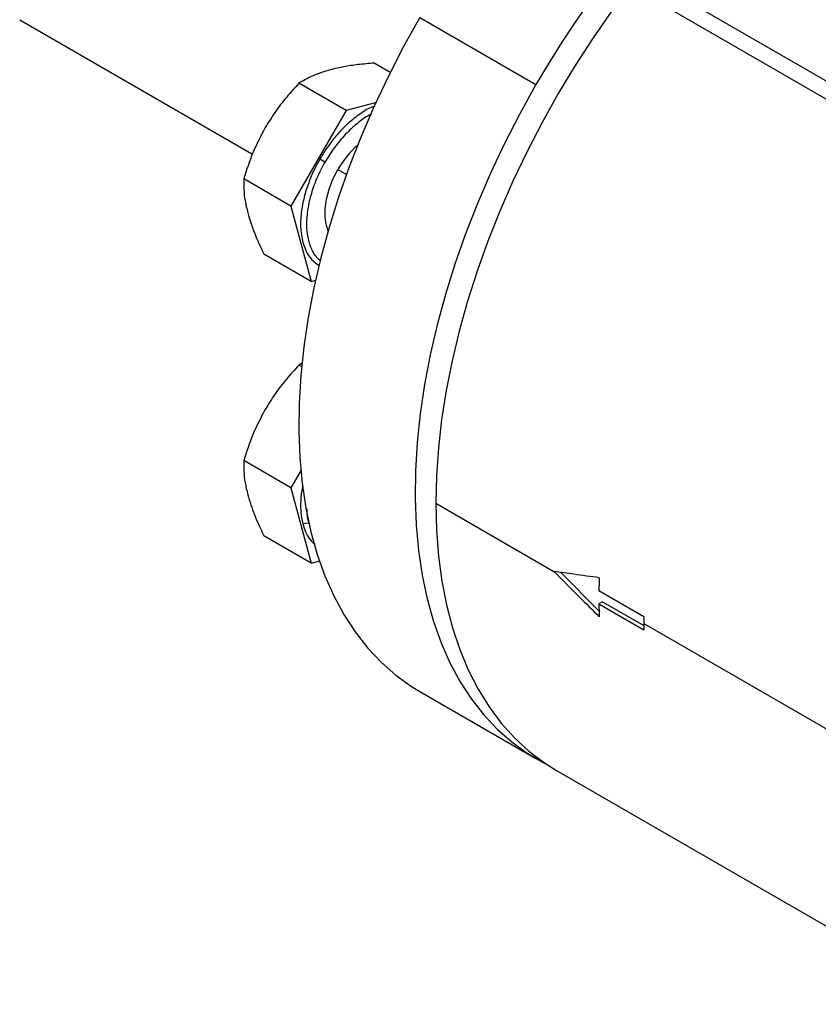
# Model space of a CAD drawing. Extents: x 1.4 to 30.7, y 3.6 to 20.4.
# Drawn here: x 9 to 9.6, y 18.5 to 19.2 of the extents above; entities that cross this region are included whole.
import ezdxf

# ---------------------------------------------------------------- set-up
doc = ezdxf.new("R2010")
doc.units = 0
doc.header["$MEASUREMENT"] = 0
doc.layers.get('0').update_dxf_attribs({"linetype": 'CONTINUOUS'})

msp = doc.modelspace()

# ---------------------------------------------------------------- linework, layer by layer
at = {"color": 7, "linetype": 'Continuous'}
for p, q in [((9.70141, 19.07249), (9.41467, 19.23802)), ((9.42283, 19.22), (9.70957, 19.05447)), ((8.98756, 19.1846), (9.1603, 19.08488)), ((9.28444, 19.18623), (9.37074, 19.13641)), ((9.26262, 19.14543), (9.25063, 19.15235)), ((9.2298, 19.11714), (9.19474, 19.13738)), ((9.25237, 19.12318), (9.2298, 19.11714)), ((9.2298, 19.11714), (9.18888, 19.04627)), ((9.21412, 19.07895), (9.21032, 19.08114)), ((9.22371, 19.07341), (9.23009, 19.06973)), ((9.18888, 19.04627), (9.15383, 19.06651)), ((9.18888, 19.04627), (9.20386, 18.99038)), ((9.20386, 18.99038), (9.1688, 19.01061)), ((9.20386, 18.99038), (9.20763, 18.99139)), ((9.19733, 18.92961), (9.19474, 18.92824)), ((9.19698, 18.92695), (9.19474, 18.92824)), ((9.18888, 18.83713), (9.15383, 18.85737)), ((9.19652, 18.85036), (9.18888, 18.83713)), ((9.18888, 18.83713), (9.20386, 18.78124)), ((9.29636, 18.82574), (9.38405, 18.77512)), ((9.20208, 18.81099), (9.1977, 18.81037)), ((9.20208, 18.81099), (9.20261, 18.80968)), ((9.20386, 18.78124), (9.1688, 18.80148)), ((9.20386, 18.78124), (9.21042, 18.783)), ((9.38914, 18.7744), (9.41759, 18.74566)), ((9.45089, 18.74139), (9.41749, 18.76067)), ((9.42024, 18.75262), (9.41749, 18.75103)), ((9.41749, 18.75103), (9.45089, 18.73174)), ((9.42024, 18.75262), (9.45087, 18.73494)), ((9.45086, 18.73655), (9.59702, 18.65218)), ((9.28446, 18.68612), (9.37076, 18.6363)), ((9.38607, 18.62746), (9.68673, 18.4539))]:
    msp.add_line(p, q, dxfattribs=at)
at = {"color": 7, "linetype": 'Continuous', "flags": 128}
for points in [[(9.44094, 19.20954), (9.42715, 19.19109), (9.41325, 19.17116), (9.39996, 19.15069), (9.38731, 19.12975), (9.37536, 19.1084), (9.36412, 19.08672), (9.35365, 19.06477), (9.34398, 19.04261), (9.33512, 19.02033), (9.32713, 18.998), (9.32001, 18.97567), (9.3138, 18.95344), (9.3085, 18.93136), (9.30415, 18.9095), (9.30075, 18.88795), (9.29831, 18.86676), (9.29685, 18.846), (9.29636, 18.82574)], [(9.28444, 19.18623), (9.27243, 19.16461), (9.26117, 19.14266), (9.25069, 19.12044), (9.24102, 19.09803), (9.2322, 19.0755), (9.22426, 19.05292), (9.21723, 19.03037), (9.21112, 19.00792), (9.20595, 18.98564), (9.20175, 18.96361), (9.19852, 18.9419), (9.19628, 18.92057), (9.19503, 18.89971), (9.19478, 18.87937), (9.19553, 18.85963), (9.19727, 18.84054), (9.20001, 18.82217), (9.20373, 18.80458), (9.20841, 18.78783), (9.21405, 18.77197), (9.22063, 18.75706), (9.22812, 18.74313), (9.23651, 18.73024), (9.24575, 18.71844), (9.25583, 18.70775), (9.2667, 18.69821), (9.27834, 18.68986), (9.28446, 18.68612)], [(9.37074, 19.13641), (9.35873, 19.11479), (9.34747, 19.09284), (9.33699, 19.07062), (9.32732, 19.04821), (9.31851, 19.02568), (9.31057, 19.0031), (9.30353, 18.98055), (9.29742, 18.9581), (9.29225, 18.93582), (9.28805, 18.91379), (9.28482, 18.89208), (9.28258, 18.87075), (9.28133, 18.84989), (9.28108, 18.82955), (9.28183, 18.80981), (9.28357, 18.79072), (9.28631, 18.77235), (9.29003, 18.75476), (9.29471, 18.73801), (9.30035, 18.72215), (9.30693, 18.70724), (9.31442, 18.69331), (9.32281, 18.68042), (9.33205, 18.66862), (9.34213, 18.65793), (9.353, 18.64839), (9.36464, 18.64004), (9.37701, 18.6329), (9.37855, 18.63212)], [(9.21653, 19.02795), (9.21519, 19.03175), (9.21419, 19.03771), (9.21419, 19.04433), (9.21519, 19.05144), (9.21715, 19.0588), (9.22002, 19.0662), (9.22371, 19.07341)], [(9.29636, 18.82574), (9.29686, 18.80584), (9.29835, 18.78659), (9.30084, 18.76803), (9.30432, 18.75024), (9.30876, 18.73328), (9.31417, 18.71719), (9.32051, 18.70203), (9.32778, 18.68786), (9.33594, 18.67471), (9.34497, 18.66263), (9.35484, 18.65165), (9.36552, 18.64183), (9.37698, 18.63317), (9.38607, 18.62746)]]:
    msp.add_lwpolyline(points, dxfattribs=at)
at = {"color": 7, "linetype": 'Continuous'}
for centre, radius, start, end in [((10.00916, 18.76832), 0.73693, 142.35805, 150.03401), ((9.28727, 19.03743), 0.07303, 131.91474, 150.48925), ((9.8426, 18.75565), 0.42515, 178.00573, 179.32356), ((9.80921, 18.75565), 0.39176, 180.67643, 182.06812), ((9.86339, 18.73654), 0.41253, 179.32682, 179.99886), ((9.85504, 18.73654), 0.40418, 179.99884, 180.6801)]:
    msp.add_arc(centre, radius, start, end, dxfattribs=at)
for points, knots in [([(9.25063, 19.15235), (9.24667, 19.15201), (9.23886, 19.15135), (9.2279, 19.14977), (9.22145, 19.14822), (9.21821, 19.14745)], [0, 0, 0, 0, 0.340285, 0.669524, 1, 1, 1, 1]), ([(9.21821, 19.14745), (9.21371, 19.14605), (9.2047, 19.14324), (9.19806, 19.13933), (9.19474, 19.13738)], [0, 0, 0, 0, 0.499617, 1, 1, 1, 1]), ([(9.19474, 19.13738), (9.19161, 19.13393), (9.18544, 19.12714), (9.17699, 19.11621), (9.1722, 19.10842), (9.16981, 19.10453)], [0, 0, 0, 0, 0.340559, 0.669781, 1, 1, 1, 1]), ([(9.25111, 19.1204), (9.2501, 19.12006), (9.24576, 19.11859), (9.23814, 19.11343), (9.22912, 19.10585), (9.22152, 19.09753), (9.21529, 19.08933), (9.2119, 19.08376), (9.21032, 19.08114)], [0, 0, 0, 0, 0.069061, 0.297791, 0.504943, 0.690226, 0.85466, 1, 1, 1, 1]), ([(9.24833, 19.11428), (9.24789, 19.11408), (9.24442, 19.11252), (9.23786, 19.10757), (9.22911, 19.09958), (9.22094, 19.08991), (9.21639, 19.0826), (9.21412, 19.07895)], [0, 0, 0, 0, 0.035447, 0.276585, 0.517724, 0.758862, 1, 1, 1, 1]), ([(9.16981, 19.10453), (9.16656, 19.09837), (9.16009, 19.08609), (9.15591, 19.07302), (9.15383, 19.06651)], [0, 0, 0, 0, 0.5017984, 1, 1, 1, 1]), ([(9.21032, 19.08114), (9.20885, 19.07846), (9.20571, 19.07274), (9.20172, 19.06324), (9.19834, 19.05252), (9.19617, 19.04083), (9.19578, 19.02877), (9.19782, 19.01739), (9.20234, 19.00769), (9.20741, 19.00383), (9.20991, 19.00193)], [0, 0, 0, 0, 0.085594, 0.182432, 0.291549, 0.413545, 0.548249, 0.694356, 0.849193, 1, 1, 1, 1]), ([(9.21412, 19.07895), (9.21209, 19.07515), (9.20803, 19.06755), (9.20377, 19.05567), (9.20109, 19.044), (9.2002, 19.03294), (9.20108, 19.02289), (9.20381, 19.01439), (9.2071, 19.00857), (9.20991, 19.00643), (9.21074, 19.0058)], [0, 0, 0, 0, 0.134834, 0.269669, 0.404503, 0.539338, 0.674172, 0.809006, 0.943841, 1, 1, 1, 1]), ([(9.15383, 19.06651), (9.1538, 19.0639), (9.15375, 19.05875), (9.15466, 19.05032), (9.15611, 19.04421), (9.15684, 19.04115)], [0, 0, 0, 0, 0.340285, 0.669524, 1, 1, 1, 1]), ([(9.15684, 19.04115), (9.15834, 19.03628), (9.16134, 19.02655), (9.16631, 19.01593), (9.1688, 19.01061)], [0, 0, 0, 0, 0.499617, 1, 1, 1, 1]), ([(9.19474, 18.92824), (9.19161, 18.92479), (9.18544, 18.91801), (9.17699, 18.90707), (9.17221, 18.89929), (9.16981, 18.89539)], [0, 0, 0, 0, 0.340285, 0.669524, 1, 1, 1, 1]), ([(9.16981, 18.89539), (9.16658, 18.88926), (9.16011, 18.87698), (9.15592, 18.86391), (9.15383, 18.85737)], [0, 0, 0, 0, 0.499617, 1, 1, 1, 1]), ([(9.15383, 18.85737), (9.1538, 18.85476), (9.15375, 18.84961), (9.15466, 18.84118), (9.15611, 18.83507), (9.15684, 18.83201)], [0, 0, 0, 0, 0.340559, 0.669781, 1, 1, 1, 1]), ([(9.19775, 18.83886), (9.19746, 18.83764), (9.19633, 18.8329), (9.19592, 18.82549), (9.19619, 18.81713), (9.19722, 18.81253), (9.1977, 18.81037)], [0, 0, 0, 0, 0.114943, 0.446189, 0.740162, 1, 1, 1, 1]), ([(9.15684, 18.83201), (9.15835, 18.82712), (9.16135, 18.81739), (9.16632, 18.80677), (9.1688, 18.80148)], [0, 0, 0, 0, 0.501798, 1, 1, 1, 1]), ([(9.20063, 18.82158), (9.20061, 18.82122), (9.20047, 18.81729), (9.20132, 18.81399), (9.20208, 18.81099)], [0, 0, 0, 0, 0.089891, 1, 1, 1, 1]), ([(9.1977, 18.81037), (9.19835, 18.80836), (9.19972, 18.80407), (9.20273, 18.79885), (9.20551, 18.79633), (9.20678, 18.79518)], [0, 0, 0, 0, 0.3237247, 0.6899774, 1, 1, 1, 1]), ([(9.41771, 18.77045), (9.4114, 18.7713), (9.40011, 18.77282), (9.38896, 18.77442), (9.38405, 18.77512)], [0, 0, 0, 0, 0.559915, 1, 1, 1, 1]), ([(9.38405, 18.77512), (9.3903, 18.76883), (9.40146, 18.75759), (9.41275, 18.74643), (9.41771, 18.74152)], [0, 0, 0, 0, 0.560096, 1, 1, 1, 1])]:
    msp.add_open_spline(points, degree=3, knots=knots, dxfattribs=at)

doc.saveas('drawing.dxf')
